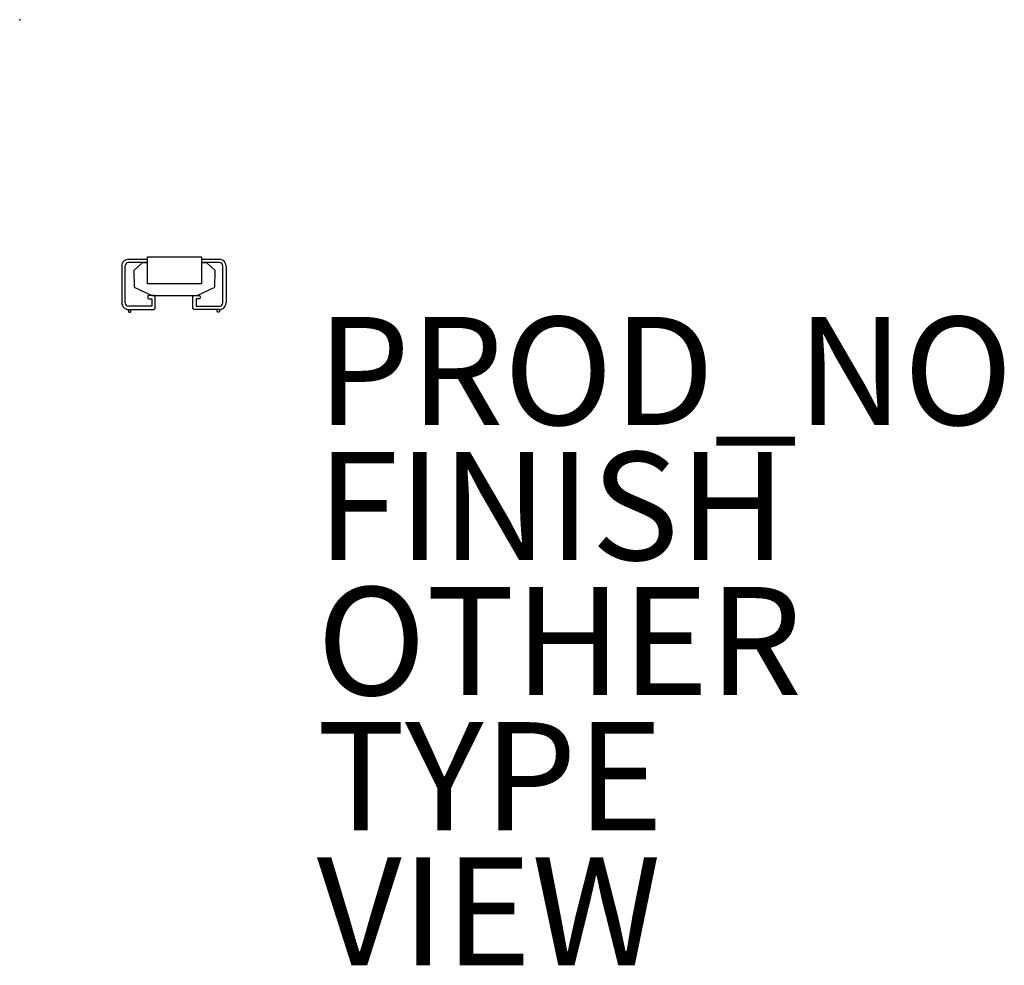
# Model space of a CAD drawing. Units: inches. Extents: x 0 to 18.2, y -17.5 to 0.
import ezdxf

# ---------------------------------------------------------------- set-up
doc = ezdxf.new("R2010")
doc.units = ezdxf.units.IN
doc.header["$MEASUREMENT"] = 0
for name, color, linetype in [('ELEC', 1, 'Continuous'), ('ELEC-FINISH', 7, 'Continuous'), ('ELEC-OTHER', 7, 'Continuous'), ('ELEC-PROD_NO', 7, 'Continuous'), ('ELEC-TYPE', 7, 'Continuous'), ('ELEC-VIEW', 7, 'Continuous')]:
    doc.layers.add(name, color=color, linetype=linetype)
doc.styles.get("Standard").update_dxf_attribs({"font": 'arial.ttf'})

msp = doc.modelspace()

# ---------------------------------------------------------------- linework, layer by layer
at = {"layer": 'ELEC'}
for p, q in [((2.016, -4.433), (2.365, -4.433)), ((2.365, -4.493), (2.016, -4.493)), ((2.26, -4.504), (2.115, -4.644)), ((2.365, -4.502), (2.26, -4.504)), ((2.365, -4.89), (2.365, -4.39)), ((2.365, -4.39), (3.365, -4.39)), ((3.365, -4.39), (3.365, -4.89)), ((3.365, -4.433), (3.696, -4.433)), ((3.696, -4.493), (3.365, -4.493)), ((3.47, -4.506), (3.365, -4.5)), ((3.616, -4.642), (3.47, -4.506)), ((1.891, -4.558), (1.891, -5.238)), ((1.951, -5.238), (1.951, -4.558)), ((2.115, -4.644), (2.121, -4.952)), ((3.613, -4.95), (3.616, -4.642)), ((3.761, -5.238), (3.761, -4.558)), ((3.821, -4.558), (3.821, -5.238)), ((3.365, -4.89), (2.365, -4.89)), ((2.121, -4.952), (2.445, -5.105)), ((3.284, -5.104), (3.613, -4.95)), ((2.375, -5.111), (2.37, -5.125)), ((2.37, -5.125), (2.37, -5.146)), ((2.37, -5.146), (2.375, -5.16)), ((2.389, -5.106), (2.375, -5.111)), ((2.375, -5.16), (2.389, -5.166)), ((2.487, -5.106), (2.389, -5.106)), ((2.389, -5.166), (2.446, -5.166)), ((2.445, -5.105), (3.284, -5.104)), ((2.446, -5.166), (2.446, -5.303)), ((2.506, -5.125), (2.487, -5.106)), ((2.506, -5.344), (2.506, -5.125)), ((3.205, -5.125), (3.225, -5.106)), ((3.205, -5.344), (3.205, -5.125)), ((3.225, -5.106), (3.322, -5.106)), ((3.322, -5.166), (3.265, -5.166)), ((3.265, -5.166), (3.265, -5.303)), ((3.322, -5.106), (3.336, -5.111)), ((3.336, -5.16), (3.322, -5.166)), ((3.336, -5.111), (3.342, -5.125)), ((3.342, -5.146), (3.336, -5.16)), ((3.342, -5.125), (3.342, -5.146)), ((2.446, -5.303), (2.016, -5.303)), ((2.016, -5.363), (2.487, -5.363)), ((2.016, -5.363), (2.016, -5.403)), ((2.016, -5.403), (2.019, -5.41)), ((2.019, -5.41), (2.026, -5.413)), ((2.026, -5.413), (2.045, -5.413)), ((2.045, -5.413), (2.052, -5.41)), ((2.052, -5.41), (2.055, -5.403)), ((2.055, -5.403), (2.055, -5.363)), ((2.487, -5.363), (2.506, -5.344)), ((3.225, -5.363), (3.205, -5.344)), ((3.696, -5.363), (3.225, -5.363)), ((3.265, -5.303), (3.696, -5.303)), ((3.656, -5.403), (3.656, -5.363)), ((3.659, -5.41), (3.656, -5.403)), ((3.666, -5.413), (3.659, -5.41)), ((3.686, -5.413), (3.666, -5.413)), ((3.693, -5.41), (3.686, -5.413)), ((3.696, -5.403), (3.693, -5.41)), ((3.696, -5.363), (3.696, -5.403))]:
    msp.add_line(p, q, dxfattribs=at)
for centre, radius, start, end in [((2.016, -4.559), 0.126, 89.739, 180.262), ((2.016, -4.558), 0.0652, 90, 180), ((3.695, -4.559), 0.126, 359.738, 90.261), ((3.696, -4.558), 0.0652, 0, 90), ((2.016, -5.238), 0.125, 179.9661, 270.0323), ((2.016, -5.238), 0.0652, 180, 270), ((3.696, -5.238), 0.125, 269.9677, 0.0339), ((3.696, -5.238), 0.0652, 270, 0)]:
    msp.add_arc(centre, radius, start, end, dxfattribs=at)
msp.add_point((0, 0), dxfattribs=at)

# ---------------------------------------------------------------- texts
at = {"layer": 'ELEC-FINISH'}
msp.add_attdef('FINISH', (5.5, -10), '', height=2, dxfattribs=at)
at = {"layer": 'ELEC-OTHER'}
msp.add_attdef('OTHER', (5.5, -12.5), '', height=2, dxfattribs=at)
at = {"layer": 'ELEC-PROD_NO', "flags": 8}
msp.add_attdef('PROD_NO', (5.5, -7.5), 'DU16B.D', height=2, dxfattribs=at)
at = {"layer": 'ELEC-TYPE', "flags": 2}
msp.add_attdef('TYPE', (5.5, -15), 'ELEC', height=2, dxfattribs=at)
at = {"layer": 'ELEC-VIEW', "flags": 2}
msp.add_attdef('VIEW', (5.5, -17.5), 'P', height=2, dxfattribs=at)

doc.saveas('drawing.dxf')
